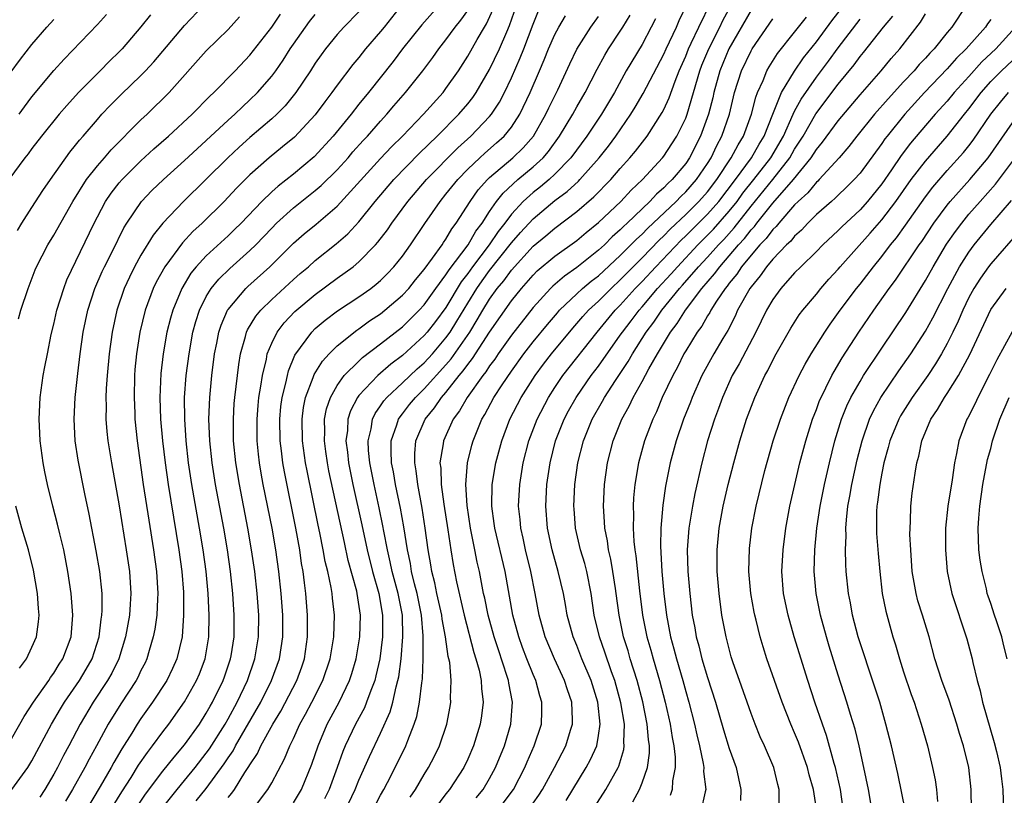
# Model space of a CAD drawing. Units: inches. Extents: x 2601000 to 2604000, y 1479000 to 1482000.
# Drawn here: x 2601192 to 2601282, y 1479750 to 1479822 of the extents above; entities that cross this region are included whole.
import ezdxf

# ---------------------------------------------------------------- set-up
doc = ezdxf.new("R2010")
doc.units = ezdxf.units.IN
doc.header["$MEASUREMENT"] = 0
doc.layers.add('LD26011479_2ft', color=244, linetype='Continuous')

msp = doc.modelspace()

# ---------------------------------------------------------------- linework, layer by layer
at = {"layer": 'LD26011479_2ft'}
for points, elevation in [([(2601228.692, 1479825.308), (2601225.319, 1479821), (2601225, 1479820.602), (2601223.626, 1479819), (2601223, 1479818.219), (2601222.434, 1479817.566), (2601221, 1479815.667), (2601220.527, 1479815), (2601219.867, 1479814.133), (2601219, 1479812.947), (2601217.092, 1479810.908), (2601216.006, 1479809.994), (2601214.757, 1479809), (2601213, 1479807.447), (2601211.779, 1479806.221), (2601211, 1479805.376), (2601210.633, 1479805), (2601208.618, 1479803), (2601207.772, 1479802.228), (2601206.802, 1479801.198), (2601205.183, 1479799), (2601204.413, 1479797.587), (2601204.132, 1479797), (2601203.398, 1479795), (2601202.909, 1479793), (2601202.587, 1479791), (2601202.455, 1479789.545), (2601202.413, 1479789), (2601202.369, 1479787), (2601202.439, 1479785.561), (2601202.453, 1479785), (2601202.656, 1479783), (2601203.213, 1479779), (2601203.721, 1479775.721), (2601204.162, 1479773), (2601204.431, 1479771), (2601204.55, 1479769), (2601204.514, 1479768.514), (2601204.446, 1479767), (2601204.271, 1479765.729), (2601204.134, 1479765), (2601203.756, 1479763.755), (2601203.548, 1479763), (2601203.374, 1479762.626), (2601203, 1479761.908), (2601202.712, 1479761.288), (2601202.555, 1479761), (2601201.142, 1479758.858), (2601200.006, 1479757), (2601198.928, 1479755), (2601198.237, 1479753.763), (2601197.844, 1479753), (2601196.724, 1479751), (2601196.07, 1479749.93)], 10142), ([(2601191.667, 1479802.333), (2601192.069, 1479803), (2601193, 1479804.451), (2601194.003, 1479805.997), (2601194.694, 1479807), (2601196.479, 1479809.521), (2601197, 1479810.15), (2601197.367, 1479810.633), (2601197.7, 1479811), (2601199, 1479812.532), (2601199.422, 1479813), (2601200.189, 1479813.811), (2601201.191, 1479814.809), (2601203, 1479816.564), (2601203.418, 1479817), (2601204.178, 1479817.822), (2601207, 1479821.147), (2601208.748, 1479823)], 10152), ([(2601231, 1479823.718), (2601228.792, 1479821.208), (2601227.015, 1479819), (2601226.145, 1479817.855), (2601223.879, 1479815), (2601223, 1479813.917), (2601222.285, 1479813), (2601220.647, 1479811), (2601218.899, 1479809.101), (2601217, 1479807.503), (2601215.59, 1479806.41), (2601215, 1479805.887), (2601214.085, 1479805), (2601212.189, 1479803), (2601211.594, 1479802.407), (2601211, 1479801.842), (2601209, 1479800.012), (2601208.074, 1479799), (2601207.594, 1479798.406), (2601206.752, 1479797), (2601205.925, 1479795), (2601205.717, 1479794.282), (2601205.388, 1479793), (2601205.032, 1479791), (2601204.821, 1479789.179), (2601204.732, 1479787), (2601204.809, 1479785), (2601204.988, 1479783), (2601205.21, 1479781), (2601205.488, 1479779), (2601206.47, 1479773), (2601206.741, 1479771), (2601206.893, 1479769.107), (2601206.918, 1479767), (2601206.77, 1479765), (2601206.299, 1479763), (2601205.898, 1479762.102), (2601205.364, 1479761), (2601204.051, 1479759), (2601203, 1479757.518), (2601202.661, 1479757), (2601202.15, 1479756.15), (2601201.259, 1479754.74), (2601200.517, 1479753.483), (2601200.263, 1479753), (2601199.254, 1479751.254), (2601197.908, 1479749)], 10140), ([(2601204.842, 1479749.158), (2601206.314, 1479751), (2601207, 1479751.812), (2601207.967, 1479753), (2601209, 1479754.325), (2601209.282, 1479754.718), (2601210.72, 1479757), (2601211, 1479757.484), (2601211.829, 1479759), (2601212.774, 1479761), (2601213.466, 1479763), (2601213.793, 1479765), (2601213.812, 1479767), (2601213.668, 1479769), (2601213.445, 1479771), (2601213.16, 1479773), (2601212.822, 1479775), (2601212.045, 1479779), (2601211.708, 1479781), (2601211.509, 1479783), (2601211.482, 1479785), (2601211.572, 1479786.428), (2601211.622, 1479787), (2601211.979, 1479790.021), (2601212.139, 1479791), (2601212.6, 1479792.6), (2601212.691, 1479793), (2601212.785, 1479793.216), (2601213.542, 1479794.458), (2601213.99, 1479795), (2601215, 1479795.996), (2601217, 1479797.837), (2601217.621, 1479798.379), (2601218.365, 1479799), (2601219, 1479799.563), (2601220.91, 1479801.09), (2601221.978, 1479802.022), (2601223, 1479803.118), (2601224.508, 1479805), (2601226.212, 1479807), (2601228.58, 1479809.42), (2601230.189, 1479811), (2601232.172, 1479813), (2601233, 1479813.962), (2601233.465, 1479814.535), (2601233.781, 1479815), (2601235, 1479817.106), (2601235.909, 1479819), (2601236.571, 1479820.571), (2601236.839, 1479821.162), (2601237.476, 1479823)], 10134), ([(2601221.701, 1479749), (2601222.653, 1479751), (2601223, 1479751.86), (2601223.98, 1479754.02), (2601225, 1479756.164), (2601225.874, 1479758.126), (2601226.118, 1479759), (2601226.421, 1479760.421), (2601226.594, 1479761), (2601226.667, 1479761.333), (2601226.875, 1479763), (2601227.046, 1479765), (2601226.995, 1479767), (2601226.603, 1479769), (2601226.07, 1479771), (2601225.891, 1479771.891), (2601225.626, 1479773), (2601225.298, 1479774.702), (2601225.213, 1479775.213), (2601224.871, 1479776.87), (2601224.394, 1479779), (2601223.997, 1479781), (2601223.889, 1479782.111), (2601223.847, 1479783), (2601224.123, 1479784.123), (2601224.258, 1479785), (2601224.497, 1479785.504), (2601225, 1479786.208), (2601225.308, 1479786.692), (2601225.568, 1479787), (2601227, 1479788.336), (2601228.364, 1479789.636), (2601229, 1479790.18), (2601229.747, 1479791), (2601231, 1479792.467), (2601231.378, 1479793), (2601232.006, 1479793.994), (2601233, 1479795.658), (2601233.825, 1479797), (2601234.307, 1479797.693), (2601235, 1479798.636), (2601237, 1479801.187), (2601237.847, 1479802.153), (2601239, 1479803.403), (2601241, 1479805.068), (2601242.108, 1479805.892), (2601243.15, 1479806.85), (2601243.296, 1479807), (2601245.073, 1479809), (2601245.917, 1479810.083), (2601246.603, 1479811), (2601247.974, 1479813), (2601248.36, 1479813.641), (2601249.094, 1479814.906), (2601251, 1479818.528), (2601251.206, 1479819), (2601252.147, 1479821), (2601252.403, 1479821.597), (2601253.139, 1479823.139)], 10122), ([(2601224.22, 1479749), (2601225, 1479750.485), (2601225.295, 1479751), (2601225.63, 1479751.63), (2601226.346, 1479753), (2601227.314, 1479755), (2601227.486, 1479755.486), (2601228.088, 1479757), (2601228.314, 1479757.686), (2601228.582, 1479759), (2601228.784, 1479760.784), (2601228.85, 1479761.15), (2601228.911, 1479763), (2601228.909, 1479765.091), (2601228.752, 1479767), (2601228.346, 1479769), (2601228.111, 1479769.889), (2601227.845, 1479771), (2601227.729, 1479771.73), (2601227.456, 1479773), (2601227.127, 1479775.127), (2601226.826, 1479776.826), (2601226.369, 1479779), (2601226.171, 1479780.171), (2601226.002, 1479781), (2601225.954, 1479782.046), (2601225.968, 1479783), (2601226.493, 1479784.493), (2601226.638, 1479785), (2601226.779, 1479785.221), (2601227, 1479785.484), (2601227.656, 1479786.344), (2601228.19, 1479787), (2601229, 1479787.78), (2601231, 1479789.991), (2601231.466, 1479790.534), (2601233.175, 1479793), (2601233.872, 1479794.127), (2601234.372, 1479795), (2601235, 1479796.021), (2601235.706, 1479797), (2601236.296, 1479797.704), (2601237, 1479798.683), (2601239, 1479800.886), (2601240.168, 1479801.832), (2601241, 1479802.544), (2601243, 1479804.062), (2601244.58, 1479805.42), (2601246.128, 1479807), (2601247, 1479808.014), (2601247.881, 1479809), (2601248.385, 1479809.615), (2601249.456, 1479811), (2601250.848, 1479813.152), (2601251, 1479813.45), (2601251.487, 1479814.513), (2601252.024, 1479816.024), (2601252.41, 1479817), (2601253, 1479818.337), (2601253.262, 1479819), (2601253.516, 1479819.516), (2601254.2, 1479821), (2601255.332, 1479823.332)], 10120), ([(2601227.719, 1479750.281), (2601228.208, 1479751), (2601229, 1479752.371), (2601229.397, 1479753), (2601229.939, 1479754.061), (2601230.394, 1479755), (2601231.066, 1479757), (2601231.377, 1479758.623), (2601231.438, 1479759), (2601231.421, 1479759.421), (2601231.483, 1479761), (2601231.338, 1479762.662), (2601231.273, 1479763), (2601231.212, 1479763.212), (2601230.958, 1479765), (2601230.639, 1479766.639), (2601230.608, 1479767), (2601230.166, 1479769), (2601229.973, 1479769.973), (2601229.703, 1479771), (2601229.615, 1479771.614), (2601229.365, 1479773), (2601229.103, 1479775), (2601228.815, 1479776.815), (2601228.41, 1479779), (2601228.267, 1479780.267), (2601228.13, 1479781), (2601228.143, 1479781.857), (2601228.243, 1479783), (2601229.088, 1479785), (2601229.951, 1479786.049), (2601230.589, 1479787), (2601231, 1479787.46), (2601232.214, 1479789), (2601232.577, 1479789.423), (2601233, 1479790.024), (2601233.441, 1479790.559), (2601235, 1479792.997), (2601237, 1479795.854), (2601237.931, 1479797), (2601239, 1479798.23), (2601239.383, 1479798.617), (2601241, 1479799.973), (2601243, 1479801.391), (2601243.866, 1479802.134), (2601245, 1479803.057), (2601247.049, 1479805), (2601247.984, 1479806.016), (2601249.021, 1479807), (2601250.875, 1479809), (2601251, 1479809.161), (2601251.729, 1479810.271), (2601252.18, 1479811), (2601253, 1479812.637), (2601253.143, 1479813), (2601254.297, 1479817), (2601254.493, 1479817.508), (2601255.118, 1479819), (2601256.128, 1479821), (2601256.405, 1479821.595), (2601257.367, 1479823.368)], 10118), ([(2601238.479, 1479749), (2601239.531, 1479750.469), (2601239.858, 1479751), (2601240.949, 1479753), (2601241.999, 1479755), (2601242.439, 1479756.44), (2601242.626, 1479757), (2601242.626, 1479757.374), (2601242.535, 1479759), (2601242.141, 1479760.141), (2601241.877, 1479761), (2601240.955, 1479763), (2601240.114, 1479765), (2601239.563, 1479767), (2601239.187, 1479769), (2601238.772, 1479771), (2601238.288, 1479773), (2601238.078, 1479774.078), (2601237.86, 1479775), (2601237.798, 1479775.798), (2601237.664, 1479777), (2601237.767, 1479779), (2601238.09, 1479781), (2601238.599, 1479783), (2601239.368, 1479785), (2601240.411, 1479787), (2601241, 1479787.918), (2601241.727, 1479789), (2601244.865, 1479793), (2601246.526, 1479795), (2601247, 1479795.479), (2601248.365, 1479797), (2601249, 1479797.649), (2601250.258, 1479799), (2601252.578, 1479801.422), (2601253, 1479801.822), (2601253.58, 1479802.419), (2601255, 1479803.829), (2601256.035, 1479805), (2601257.575, 1479807), (2601259.038, 1479809), (2601259.747, 1479810.253), (2601260.202, 1479811), (2601260.988, 1479813.012), (2601261.793, 1479815), (2601263, 1479816.963), (2601263.825, 1479818.175), (2601265, 1479819.634), (2601266.428, 1479821.572), (2601267.527, 1479823)], 10110), ([(2601278.74, 1479823), (2601277.43, 1479821), (2601277, 1479820.493), (2601275.8, 1479819), (2601275.399, 1479818.601), (2601275, 1479818.137), (2601274.441, 1479817.559), (2601273.977, 1479817), (2601273, 1479815.968), (2601271.577, 1479814.422), (2601270.344, 1479813), (2601268.718, 1479811), (2601267.976, 1479810.024), (2601267.081, 1479809), (2601265.26, 1479807), (2601265.132, 1479806.868), (2601265, 1479806.759), (2601264.214, 1479805.787), (2601263.332, 1479805), (2601263, 1479804.667), (2601261.539, 1479803), (2601261.302, 1479802.698), (2601261, 1479802.421), (2601260.397, 1479801.603), (2601259.818, 1479801), (2601259, 1479800.048), (2601258.138, 1479799), (2601257.691, 1479798.309), (2601257, 1479797.489), (2601256.796, 1479797.204), (2601256.615, 1479797), (2601255.828, 1479795.828), (2601255.31, 1479795), (2601255.209, 1479794.791), (2601255, 1479794.476), (2601254.469, 1479793.532), (2601254.067, 1479793), (2601253, 1479791.273), (2601252.84, 1479791), (2601252.237, 1479789.763), (2601251.808, 1479789), (2601250.854, 1479787), (2601250.313, 1479785.687), (2601249.976, 1479785), (2601249.225, 1479783), (2601248.673, 1479781), (2601248.338, 1479779), (2601248.223, 1479777.777), (2601248.181, 1479777), (2601248.211, 1479776.211), (2601248.181, 1479775), (2601248.248, 1479773.752), (2601248.338, 1479773), (2601248.434, 1479772.434), (2601248.771, 1479769.229), (2601249.047, 1479767), (2601249.447, 1479765), (2601249.796, 1479763.797), (2601250.005, 1479763), (2601250.589, 1479761), (2601251.111, 1479759), (2601251.565, 1479757), (2601251.756, 1479755.756), (2601251.909, 1479755), (2601252.03, 1479753.97), (2601252.036, 1479753), (2601251.788, 1479751.788), (2601251.747, 1479751), (2601251.569, 1479750.431)], 10102), ([(2601203.876, 1479822.123), (2601203, 1479821.032), (2601201.267, 1479819), (2601201, 1479818.722), (2601200.125, 1479817.875), (2601199.267, 1479817), (2601197.259, 1479815), (2601196.185, 1479813.815), (2601195.49, 1479813), (2601193.871, 1479811), (2601193, 1479809.858), (2601192.645, 1479809.355), (2601192.341, 1479809), (2601190.862, 1479807)], 10154), ([(2601191, 1479755.423), (2601191.879, 1479757), (2601192.293, 1479757.707), (2601193.127, 1479759), (2601194.531, 1479761), (2601194.71, 1479761.29), (2601195, 1479761.672), (2601195.504, 1479762.496), (2601195.838, 1479763), (2601196.581, 1479765), (2601196.753, 1479767), (2601196.601, 1479769), (2601196.301, 1479771), (2601195.909, 1479773), (2601195.544, 1479774.456), (2601195.344, 1479775.344), (2601194.902, 1479777), (2601194.421, 1479779), (2601194.178, 1479780.177), (2601194.027, 1479781), (2601193.753, 1479783), (2601193.727, 1479783.727), (2601193.65, 1479785), (2601193.741, 1479787), (2601194.021, 1479789), (2601194.189, 1479789.811), (2601194.409, 1479791), (2601194.769, 1479792.769), (2601195, 1479793.725), (2601195.282, 1479795), (2601195.909, 1479797), (2601196.211, 1479797.789), (2601198.708, 1479803), (2601199, 1479803.577), (2601199.751, 1479805), (2601200.255, 1479805.745), (2601201, 1479806.694), (2601201.265, 1479807), (2601203, 1479808.712), (2601204.187, 1479809.814), (2601205.52, 1479811), (2601207.699, 1479813), (2601209.336, 1479814.664), (2601209.704, 1479815), (2601211.66, 1479817), (2601213, 1479818.423), (2601215, 1479820.994), (2601215.825, 1479822.175)], 10148), ([(2601191.154, 1479751), (2601192.623, 1479753), (2601193, 1479753.627), (2601194.793, 1479757), (2601195.604, 1479758.395), (2601195.972, 1479759), (2601197.349, 1479761), (2601197.966, 1479762.034), (2601198.51, 1479763), (2601199.165, 1479765), (2601199.358, 1479766.641), (2601199.42, 1479767), (2601199.444, 1479767.444), (2601199.43, 1479769), (2601199.219, 1479771), (2601198.894, 1479772.894), (2601198.261, 1479776.261), (2601197.846, 1479778.154), (2601197.225, 1479781.224), (2601196.973, 1479783), (2601196.868, 1479785), (2601196.967, 1479787), (2601197.2, 1479789.2), (2601197.425, 1479791), (2601197.712, 1479793), (2601198.129, 1479795), (2601198.777, 1479797), (2601199.453, 1479798.547), (2601199.666, 1479799), (2601200.357, 1479800.357), (2601201.442, 1479802.558), (2601201.72, 1479803), (2601203.062, 1479805), (2601204.01, 1479805.99), (2601205.06, 1479807), (2601207, 1479808.741), (2601208.17, 1479809.83), (2601209, 1479810.574), (2601211, 1479812.449), (2601211.612, 1479813), (2601212.312, 1479813.688), (2601213, 1479814.314), (2601213.699, 1479815), (2601215, 1479816.503), (2601215.367, 1479817), (2601216.04, 1479817.96), (2601216.698, 1479819), (2601217, 1479819.44), (2601218.092, 1479821), (2601218.485, 1479821.515), (2601219, 1479822.152)], 10146), ([(2601191.776, 1479794.224), (2601191.986, 1479795), (2601192.65, 1479797), (2601193.29, 1479798.71), (2601193.419, 1479799), (2601194.443, 1479801), (2601195, 1479801.903), (2601196.738, 1479805), (2601197.989, 1479807), (2601199, 1479808.274), (2601199.647, 1479809), (2601200.268, 1479809.732), (2601203, 1479812.478), (2601203.561, 1479813), (2601205.606, 1479815), (2601209, 1479818.81), (2601211, 1479820.796), (2601212.052, 1479821.948)], 10150), ([(2601191.836, 1479813), (2601192.314, 1479813.686), (2601193, 1479814.596), (2601195, 1479817.005), (2601195.939, 1479818.061), (2601199, 1479821.25), (2601199.842, 1479822.158)], 10156), ([(2601223, 1479822.414), (2601221.618, 1479821), (2601221, 1479820.311), (2601219.942, 1479819), (2601219.539, 1479818.461), (2601219, 1479817.686), (2601218.56, 1479817), (2601217.219, 1479815), (2601216.229, 1479813.77), (2601215.471, 1479813), (2601215, 1479812.571), (2601213, 1479810.855), (2601212.023, 1479809.977), (2601210.983, 1479809), (2601206.898, 1479805), (2601205, 1479803), (2601204.111, 1479801.889), (2601203, 1479800.048), (2601202.414, 1479799), (2601201.947, 1479798.053), (2601201.464, 1479797), (2601200.787, 1479795), (2601200.351, 1479793), (2601200.074, 1479791), (2601199.898, 1479789), (2601199.816, 1479787.816), (2601199.79, 1479787), (2601199.81, 1479786.19), (2601199.791, 1479785), (2601199.877, 1479783.877), (2601199.968, 1479783), (2601200.283, 1479781), (2601201, 1479777.046), (2601201.649, 1479773), (2601201.944, 1479771), (2601202.07, 1479769), (2601202.018, 1479768.017), (2601201.94, 1479767), (2601201.595, 1479765), (2601200.974, 1479763), (2601200.317, 1479761.683), (2601199.927, 1479761), (2601198.605, 1479759), (2601197.427, 1479757), (2601196.383, 1479755), (2601195.896, 1479754.103), (2601195.334, 1479753), (2601195, 1479752.397), (2601194.175, 1479751), (2601193.714, 1479750.286)], 10144), ([(2601198.935, 1479747), (2601201.237, 1479750.763), (2601202.096, 1479752.096), (2601202.786, 1479753.214), (2601203.6, 1479754.4), (2601204.076, 1479755), (2601205, 1479756.282), (2601205.551, 1479757), (2601207, 1479759.044), (2601208.11, 1479761), (2601208.374, 1479761.626), (2601208.904, 1479763), (2601209.236, 1479765), (2601209.275, 1479767), (2601209.177, 1479769), (2601208.984, 1479771), (2601208.708, 1479773), (2601208.382, 1479775), (2601207.677, 1479779), (2601207.375, 1479781), (2601207.152, 1479783), (2601207.018, 1479785), (2601207.013, 1479787), (2601207.166, 1479789), (2601207.417, 1479791), (2601207.772, 1479793), (2601208.038, 1479793.962), (2601208.373, 1479795), (2601209, 1479796.255), (2601209.454, 1479797), (2601210.141, 1479797.859), (2601211.155, 1479798.845), (2601213, 1479800.476), (2601213.537, 1479801), (2601215, 1479802.549), (2601215.455, 1479803), (2601217, 1479804.397), (2601219, 1479805.982), (2601219.547, 1479806.453), (2601221, 1479807.895), (2601222.006, 1479809), (2601222.463, 1479809.537), (2601223.41, 1479810.59), (2601223.805, 1479811), (2601225, 1479812.372), (2601225.575, 1479813), (2601226.222, 1479813.778), (2601227.284, 1479815), (2601228.874, 1479817), (2601229.783, 1479818.218), (2601230.329, 1479819), (2601231, 1479819.837), (2601231.842, 1479821), (2601232.355, 1479821.644), (2601233, 1479822.519)], 10138), ([(2601202.629, 1479749.371), (2601203.425, 1479750.575), (2601205, 1479752.68), (2601206.035, 1479753.965), (2601207, 1479755.083), (2601208.361, 1479757), (2601209, 1479757.995), (2601209.355, 1479758.645), (2601209.567, 1479759), (2601210.547, 1479761), (2601210.666, 1479761.334), (2601211.228, 1479763), (2601211.273, 1479763.273), (2601211.542, 1479765), (2601211.567, 1479767), (2601211.436, 1479769), (2601211.219, 1479771), (2601210.933, 1479773), (2601210.603, 1479775), (2601209.858, 1479779), (2601209.533, 1479781), (2601209.319, 1479783), (2601209.24, 1479785), (2601209.321, 1479787), (2601209.521, 1479789), (2601209.766, 1479791), (2601209.963, 1479791.963), (2601210.152, 1479793), (2601210.358, 1479793.642), (2601210.951, 1479795), (2601211, 1479795.075), (2601212.63, 1479797), (2601212.819, 1479797.181), (2601214.838, 1479799), (2601217, 1479801.146), (2601217.993, 1479802.007), (2601219.088, 1479802.912), (2601221, 1479804.563), (2601225, 1479808.934), (2601226.003, 1479809.997), (2601227.02, 1479811), (2601228.936, 1479813), (2601230.726, 1479815), (2601231, 1479815.356), (2601232.147, 1479817), (2601233, 1479818.326), (2601233.851, 1479819.851), (2601234.526, 1479821), (2601234.711, 1479821.289), (2601235.338, 1479822.662)], 10136), ([(2601208.056, 1479749.944), (2601209, 1479751.079), (2601210.652, 1479753.348), (2601211, 1479753.901), (2601211.452, 1479754.548), (2601211.684, 1479755), (2601213.992, 1479759), (2601214.987, 1479761), (2601215.713, 1479763), (2601216.02, 1479765), (2601216.023, 1479767), (2601215.875, 1479769), (2601215.657, 1479771), (2601215.377, 1479773), (2601215.033, 1479775), (2601214.233, 1479779), (2601214.043, 1479780.044), (2601213.881, 1479781), (2601213.788, 1479781.788), (2601213.67, 1479783), (2601213.654, 1479785), (2601213.755, 1479786.245), (2601213.834, 1479787), (2601214.018, 1479788.018), (2601214.147, 1479789), (2601214.512, 1479790.512), (2601214.595, 1479791), (2601215, 1479791.988), (2601215.5, 1479793), (2601216.155, 1479793.845), (2601217.129, 1479794.871), (2601219, 1479796.455), (2601221, 1479797.934), (2601222.473, 1479799), (2601223, 1479799.439), (2601224.53, 1479801), (2601224.757, 1479801.243), (2601225.618, 1479802.382), (2601226.031, 1479803), (2601227.485, 1479805), (2601229.221, 1479807), (2601232.078, 1479809.922), (2601233.268, 1479811), (2601235, 1479812.785), (2601235.181, 1479813), (2601235.905, 1479814.095), (2601236.368, 1479815), (2601237, 1479816.339), (2601237.818, 1479818.183), (2601238.143, 1479819), (2601239, 1479821.269), (2601239.5, 1479822.499)], 10132), ([(2601211, 1479750.259), (2601211.356, 1479750.644), (2601211.599, 1479751), (2601212.546, 1479752.546), (2601212.911, 1479753.089), (2601213, 1479753.263), (2601213.696, 1479754.304), (2601214.01, 1479755), (2601215.109, 1479757), (2601215.829, 1479758.171), (2601217.305, 1479761), (2601217.753, 1479762.247), (2601217.999, 1479763), (2601218.29, 1479765), (2601218.302, 1479767), (2601218.141, 1479769), (2601218.028, 1479769.972), (2601217.881, 1479771), (2601217.747, 1479771.747), (2601217.571, 1479773), (2601217.211, 1479775), (2601216.174, 1479780.174), (2601216.028, 1479781), (2601215.9, 1479782.1), (2601215.774, 1479783), (2601215.737, 1479785), (2601215.852, 1479786.148), (2601215.966, 1479787), (2601216.305, 1479788.305), (2601216.439, 1479789), (2601216.549, 1479789.451), (2601217.133, 1479790.867), (2601218.673, 1479793), (2601219, 1479793.319), (2601219.91, 1479794.09), (2601221.05, 1479794.95), (2601223, 1479796.229), (2601224.095, 1479797), (2601224.606, 1479797.394), (2601225, 1479797.742), (2601225.63, 1479798.37), (2601226.222, 1479799), (2601227, 1479799.979), (2601227.743, 1479801), (2601229.046, 1479802.954), (2601230.453, 1479805), (2601231, 1479805.646), (2601232.075, 1479807), (2601233, 1479807.955), (2601234.094, 1479809), (2601234.562, 1479809.438), (2601235.636, 1479810.364), (2601236.336, 1479811), (2601237, 1479811.808), (2601237.786, 1479813), (2601238.722, 1479815), (2601239.568, 1479817), (2601240.007, 1479817.994), (2601240.416, 1479819), (2601241, 1479820.335), (2601241.354, 1479821), (2601241.959, 1479822.041)], 10130), ([(2601213.143, 1479749), (2601214.658, 1479751), (2601215, 1479751.604), (2601216.19, 1479753.81), (2601216.664, 1479755), (2601217, 1479755.678), (2601217.596, 1479757), (2601218.102, 1479757.898), (2601218.683, 1479759), (2601219.699, 1479761), (2601220.367, 1479763), (2601220.698, 1479765), (2601220.762, 1479767), (2601220.576, 1479768.576), (2601220.54, 1479769), (2601220.455, 1479769.545), (2601220.146, 1479771), (2601219.922, 1479771.922), (2601219.739, 1479773), (2601219.435, 1479774.565), (2601219.277, 1479775.277), (2601218.253, 1479780.253), (2601218.116, 1479781), (2601217.829, 1479783), (2601217.788, 1479785), (2601217.927, 1479786.073), (2601218.117, 1479787), (2601218.817, 1479788.817), (2601218.909, 1479789.091), (2601219.664, 1479790.336), (2601220.282, 1479791), (2601221, 1479791.724), (2601222.822, 1479793.178), (2601223, 1479793.293), (2601223.985, 1479794.015), (2601225, 1479794.686), (2601225.396, 1479795), (2601227, 1479796.376), (2601227.575, 1479797), (2601228.202, 1479797.798), (2601229, 1479798.73), (2601229.769, 1479799.769), (2601230.645, 1479801), (2601230.78, 1479801.22), (2601231, 1479801.526), (2601231.53, 1479802.471), (2601231.938, 1479803), (2601233.205, 1479805), (2601233.956, 1479806.044), (2601234.807, 1479807), (2601235, 1479807.186), (2601237.139, 1479809), (2601238.092, 1479809.908), (2601239.024, 1479810.977), (2601240.167, 1479813), (2601240.425, 1479813.575), (2601241.252, 1479815.252), (2601242.369, 1479817.631), (2601243.024, 1479818.976), (2601244.298, 1479821), (2601245, 1479821.962)], 10128), ([(2601217, 1479749.767), (2601217.727, 1479751), (2601218.695, 1479753.305), (2601219.255, 1479755), (2601220.106, 1479757), (2601221.187, 1479759), (2601222.143, 1479761), (2601222.354, 1479761.646), (2601222.762, 1479763), (2601223.099, 1479765), (2601223.147, 1479767), (2601222.843, 1479769), (2601222.801, 1479769.199), (2601222.033, 1479772.033), (2601221.67, 1479773.67), (2601220.256, 1479780.256), (2601220.115, 1479781), (2601219.966, 1479782.034), (2601219.835, 1479783), (2601219.87, 1479783.87), (2601219.855, 1479785), (2601220.042, 1479785.958), (2601220.392, 1479787), (2601221, 1479788.087), (2601221.657, 1479789), (2601223, 1479790.334), (2601223.342, 1479790.658), (2601225, 1479791.915), (2601227, 1479793.487), (2601228.552, 1479795), (2601229, 1479795.487), (2601230.072, 1479797), (2601231, 1479798.255), (2601231.282, 1479798.718), (2601233.022, 1479801), (2601233.741, 1479802.259), (2601234.313, 1479803), (2601235, 1479804.066), (2601235.649, 1479805), (2601236.239, 1479805.761), (2601237.608, 1479807), (2601239, 1479808.163), (2601239.91, 1479809), (2601240.414, 1479809.586), (2601241.429, 1479811), (2601242.629, 1479813), (2601243, 1479813.679), (2601243.775, 1479815), (2601244.869, 1479817.131), (2601245.574, 1479818.426), (2601245.927, 1479819), (2601247, 1479820.618), (2601247.237, 1479821), (2601247.905, 1479822.095)], 10126), ([(2601259, 1479822.56), (2601256.972, 1479819), (2601256.13, 1479817), (2601255.586, 1479815), (2601255.482, 1479814.519), (2601255.096, 1479813), (2601254.352, 1479811), (2601253.344, 1479809), (2601253, 1479808.489), (2601251.767, 1479807), (2601251.364, 1479806.636), (2601251, 1479806.245), (2601250.328, 1479805.672), (2601249.716, 1479805), (2601247.642, 1479803), (2601247.304, 1479802.696), (2601247, 1479802.375), (2601246.263, 1479801.737), (2601245.534, 1479801), (2601245, 1479800.506), (2601243, 1479798.911), (2601241.868, 1479798.132), (2601240.796, 1479797.204), (2601240.595, 1479797), (2601239, 1479795.243), (2601237, 1479792.722), (2601235.798, 1479791), (2601235.481, 1479790.519), (2601235, 1479789.888), (2601234.657, 1479789.343), (2601234.374, 1479789), (2601232.931, 1479787), (2601232.238, 1479785.762), (2601231.661, 1479785), (2601230.761, 1479783), (2601230.736, 1479782.736), (2601230.448, 1479781), (2601230.512, 1479780.512), (2601230.551, 1479779), (2601230.794, 1479777.206), (2601231.176, 1479774.824), (2601231.433, 1479773), (2601231.648, 1479771.648), (2601231.952, 1479770.048), (2601232.662, 1479767), (2601233.562, 1479763.562), (2601233.751, 1479763), (2601234.036, 1479761.964), (2601234.228, 1479761), (2601234.254, 1479760.254), (2601234.409, 1479759), (2601234.256, 1479757.744), (2601234.143, 1479757), (2601233.534, 1479755), (2601233, 1479753.776), (2601232.629, 1479753), (2601231.329, 1479751), (2601231, 1479750.583), (2601229, 1479747.897)], 10116), ([(2601244.642, 1479749.358), (2601245.677, 1479751), (2601246.791, 1479753), (2601246.857, 1479753.143), (2601247.323, 1479754.677), (2601247.365, 1479755), (2601247.335, 1479755.335), (2601247.372, 1479757), (2601247.049, 1479758.951), (2601246.486, 1479761), (2601246.19, 1479761.81), (2601245.588, 1479763.588), (2601245.079, 1479765), (2601244.612, 1479767), (2601244.326, 1479769), (2601243.917, 1479771), (2601243.734, 1479771.734), (2601243.354, 1479773), (2601242.894, 1479775), (2601242.751, 1479776.751), (2601242.733, 1479777), (2601242.826, 1479779), (2601243.106, 1479781), (2601243.614, 1479783), (2601244.416, 1479785), (2601245.353, 1479786.647), (2601245.537, 1479787), (2601246.553, 1479788.553), (2601247.715, 1479790.285), (2601248.113, 1479791), (2601249.386, 1479793), (2601250.082, 1479793.918), (2601250.817, 1479795), (2601252.438, 1479797), (2601252.708, 1479797.292), (2601254.182, 1479799), (2601255, 1479799.875), (2601256.002, 1479801), (2601256.489, 1479801.511), (2601257.436, 1479802.564), (2601259, 1479804.552), (2601260.996, 1479807), (2601262.556, 1479809), (2601263, 1479809.783), (2601263.487, 1479810.514), (2601263.784, 1479811), (2601264.957, 1479813.042), (2601267, 1479815.774), (2601268.453, 1479817.547), (2601269, 1479818.311), (2601269.317, 1479818.683), (2601271.146, 1479821), (2601272.008, 1479821.993)], 10106), ([(2601248.141, 1479749.859), (2601248.751, 1479751), (2601249, 1479751.596), (2601249.49, 1479753), (2601249.678, 1479754.322), (2601249.674, 1479755), (2601249.582, 1479755.582), (2601249.47, 1479757), (2601249.052, 1479759.052), (2601248.541, 1479761), (2601247.917, 1479763), (2601247.715, 1479763.714), (2601247.304, 1479765), (2601246.882, 1479767), (2601246.622, 1479769), (2601246.543, 1479769.458), (2601246.317, 1479771), (2601246.131, 1479772.131), (2601245.917, 1479773), (2601245.815, 1479773.815), (2601245.58, 1479775), (2601245.559, 1479775.559), (2601245.445, 1479777), (2601245.536, 1479779), (2601245.826, 1479781), (2601246.346, 1479783), (2601247.142, 1479785), (2601247.81, 1479786.19), (2601248.182, 1479787), (2601249, 1479788.447), (2601249.628, 1479789.628), (2601250.406, 1479791), (2601251.618, 1479793), (2601252.213, 1479793.787), (2601252.971, 1479795), (2601254.49, 1479797), (2601255.658, 1479798.342), (2601256.13, 1479799), (2601257, 1479799.983), (2601257.853, 1479801), (2601258.402, 1479801.598), (2601259, 1479802.378), (2601259.305, 1479802.695), (2601259.529, 1479803), (2601261, 1479804.831), (2601262.888, 1479807), (2601264.523, 1479809), (2601265, 1479809.755), (2601265.567, 1479810.433), (2601267, 1479812.382), (2601269, 1479814.776), (2601270.942, 1479817), (2601271.871, 1479818.129), (2601272.653, 1479819), (2601274.556, 1479821.443), (2601275, 1479822.217)], 10104), ([(2601191, 1479816.763), (2601191.954, 1479818.046), (2601193, 1479819.408), (2601194.369, 1479821), (2601195, 1479821.687)], 10158), ([(2601250.231, 1479821.769), (2601249.845, 1479821), (2601249, 1479819.418), (2601247.548, 1479817), (2601246.451, 1479815), (2601245.286, 1479813), (2601243.938, 1479811), (2601242.469, 1479809), (2601241, 1479807.495), (2601240.457, 1479807), (2601239.664, 1479806.336), (2601239, 1479805.817), (2601238.098, 1479805), (2601237, 1479803.818), (2601236.396, 1479803), (2601235.781, 1479802.219), (2601234.974, 1479801), (2601233.447, 1479799), (2601233, 1479798.373), (2601232.4, 1479797.601), (2601231, 1479795.256), (2601230.033, 1479793.967), (2601229.279, 1479793), (2601229, 1479792.673), (2601227, 1479790.834), (2601225.949, 1479790.051), (2601224.737, 1479789), (2601223, 1479787.168), (2601222.872, 1479787), (2601222.234, 1479785.766), (2601221.993, 1479785), (2601221.946, 1479783.946), (2601221.821, 1479783), (2601221.962, 1479781.962), (2601222.053, 1479781), (2601222.459, 1479779), (2601223.29, 1479775.291), (2601223.776, 1479773), (2601224.267, 1479771), (2601224.821, 1479769), (2601225.18, 1479767), (2601225.179, 1479765), (2601224.922, 1479763), (2601224.575, 1479761.425), (2601224.455, 1479761), (2601224.089, 1479760.089), (2601223.71, 1479759), (2601223.506, 1479758.494), (2601222.703, 1479757), (2601221.752, 1479755), (2601221.529, 1479754.471), (2601221.015, 1479753), (2601220.272, 1479751), (2601219.858, 1479750.142)], 10124), ([(2601233.779, 1479750.221), (2601234.401, 1479751), (2601235, 1479751.998), (2601235.555, 1479753), (2601236.363, 1479755), (2601236.937, 1479757), (2601237.091, 1479759), (2601236.753, 1479760.753), (2601236.727, 1479761), (2601236.62, 1479761.38), (2601235.804, 1479763.804), (2601235.427, 1479765), (2601234.879, 1479767), (2601234.561, 1479768.562), (2601234.451, 1479769), (2601234.064, 1479771), (2601233.863, 1479771.863), (2601233.652, 1479773), (2601233.251, 1479775), (2601232.931, 1479777.069), (2601232.817, 1479779), (2601232.975, 1479781), (2601233.377, 1479782.623), (2601233.484, 1479783), (2601234.297, 1479785), (2601234.568, 1479785.432), (2601235.399, 1479787), (2601236.157, 1479788.157), (2601237, 1479789.395), (2601238.148, 1479791), (2601239, 1479792.099), (2601240.302, 1479793.698), (2601241.222, 1479794.778), (2601241.424, 1479795), (2601243, 1479796.502), (2601243.543, 1479797), (2601244.332, 1479797.668), (2601245, 1479798.175), (2601247, 1479800.03), (2601247.978, 1479801), (2601248.475, 1479801.525), (2601249, 1479801.997), (2601249.486, 1479802.514), (2601252.115, 1479805), (2601252.542, 1479805.458), (2601253, 1479805.872), (2601254.006, 1479807), (2601255, 1479808.468), (2601255.334, 1479809), (2601255.86, 1479810.14), (2601256.328, 1479811), (2601257.014, 1479813), (2601257.494, 1479815), (2601258.122, 1479817), (2601259, 1479818.836), (2601259.096, 1479819), (2601261, 1479821.769)], 10114), ([(2601235.703, 1479749), (2601237.181, 1479751), (2601238.244, 1479753), (2601238.457, 1479753.543), (2601239.107, 1479755), (2601239.761, 1479757), (2601239.808, 1479758.192), (2601239.807, 1479759), (2601239.605, 1479759.605), (2601239.241, 1479761), (2601239, 1479761.546), (2601238.425, 1479763), (2601238.031, 1479764.031), (2601237.683, 1479765), (2601237.15, 1479767), (2601236.419, 1479771), (2601235.474, 1479775), (2601235.429, 1479775.429), (2601235.199, 1479777), (2601235.244, 1479779), (2601235.576, 1479781), (2601236.111, 1479783), (2601236.872, 1479785), (2601237.914, 1479787), (2601239.182, 1479789), (2601239.951, 1479790.049), (2601240.673, 1479791), (2601242.631, 1479793.369), (2601243, 1479793.773), (2601243.566, 1479794.434), (2601244.086, 1479795), (2601245, 1479795.843), (2601246.145, 1479797), (2601247, 1479797.793), (2601247.591, 1479798.409), (2601249, 1479799.814), (2601250.565, 1479801.435), (2601251, 1479801.838), (2601251.566, 1479802.434), (2601253, 1479803.795), (2601254.212, 1479805), (2601255, 1479805.883), (2601255.867, 1479807), (2601257.184, 1479809), (2601257.803, 1479810.197), (2601258.317, 1479811), (2601259.045, 1479813), (2601259.424, 1479814.576), (2601259.595, 1479815), (2601260.109, 1479816.109), (2601260.459, 1479817), (2601260.653, 1479817.347), (2601261.422, 1479818.578), (2601263, 1479820.532), (2601264.087, 1479821.913)], 10112), ([(2601242.025, 1479749.975), (2601243.866, 1479753), (2601244.267, 1479753.733), (2601244.832, 1479755), (2601245, 1479755.943), (2601245.153, 1479757), (2601244.925, 1479759), (2601244.312, 1479761), (2601243.482, 1479763), (2601243, 1479764.221), (2601242.667, 1479765), (2601242.135, 1479767), (2601241.977, 1479767.978), (2601241.787, 1479769), (2601241.308, 1479771), (2601240.734, 1479773), (2601240.321, 1479775), (2601240.172, 1479777), (2601240.27, 1479779), (2601240.556, 1479781), (2601241.053, 1479783), (2601241.85, 1479785), (2601242.249, 1479785.751), (2601242.935, 1479787), (2601243, 1479787.095), (2601244.327, 1479789), (2601245, 1479789.879), (2601247, 1479792.707), (2601247.192, 1479793), (2601247.984, 1479794.016), (2601248.715, 1479795), (2601249, 1479795.318), (2601250.422, 1479797), (2601251.663, 1479798.337), (2601252.237, 1479799), (2601254.12, 1479801), (2601255.543, 1479802.457), (2601257, 1479804.111), (2601257.713, 1479805), (2601258.259, 1479805.742), (2601259.26, 1479807), (2601260.811, 1479809), (2601261.964, 1479811), (2601262.858, 1479813), (2601263, 1479813.288), (2601263.609, 1479814.391), (2601265, 1479816.391), (2601266.118, 1479817.881), (2601267, 1479819.09), (2601269, 1479821.738)], 10108), ([(2601281, 1479821.713), (2601280.704, 1479821.296), (2601280.523, 1479821), (2601278.742, 1479819), (2601277.853, 1479818.147), (2601277, 1479817.164), (2601274.935, 1479815), (2601273.103, 1479813), (2601271.482, 1479811), (2601271.273, 1479810.727), (2601271, 1479810.32), (2601269, 1479807.599), (2601268.469, 1479807), (2601267.738, 1479806.262), (2601267, 1479805.575), (2601266.718, 1479805.282), (2601266.374, 1479805), (2601265, 1479803.782), (2601264.22, 1479803), (2601263.638, 1479802.362), (2601263, 1479801.804), (2601262.646, 1479801.354), (2601262.26, 1479801), (2601261, 1479799.691), (2601260.421, 1479799), (2601259.849, 1479798.151), (2601259, 1479797.16), (2601258.884, 1479797), (2601257.771, 1479795), (2601257.535, 1479794.465), (2601256.857, 1479793.144), (2601256.397, 1479792.397), (2601255.572, 1479791), (2601254.478, 1479789), (2601253.589, 1479787), (2601253.43, 1479786.569), (2601252.802, 1479785), (2601252.113, 1479783), (2601251.564, 1479781), (2601251.143, 1479778.857), (2601250.893, 1479777.107), (2601250.705, 1479775), (2601250.676, 1479773.324), (2601250.818, 1479771), (2601250.995, 1479769), (2601251.237, 1479767), (2601251.615, 1479765), (2601251.92, 1479763.92), (2601252.147, 1479763), (2601252.728, 1479761), (2601253, 1479759.985), (2601253.288, 1479759), (2601253.798, 1479757), (2601254.008, 1479756.008), (2601254.26, 1479755), (2601254.611, 1479753.389), (2601254.665, 1479753), (2601254.649, 1479752.649), (2601254.848, 1479751), (2601254.775, 1479750.775), (2601254.39, 1479749)], 10100), ([(2601283.276, 1479821), (2601281.471, 1479819), (2601280.183, 1479817.817), (2601279, 1479816.479), (2601277.651, 1479815), (2601277, 1479814.214), (2601275.898, 1479813), (2601275, 1479811.959), (2601273.644, 1479810.356), (2601272.784, 1479809.215), (2601271.895, 1479807.895), (2601271, 1479806.607), (2601269.684, 1479805), (2601269, 1479804.229), (2601267.326, 1479802.673), (2601267, 1479802.333), (2601265.588, 1479801), (2601265, 1479800.397), (2601263.554, 1479799), (2601263, 1479798.43), (2601261.738, 1479797), (2601261, 1479795.982), (2601260.424, 1479795), (2601259.437, 1479793), (2601257.91, 1479790.09), (2601257.277, 1479789), (2601256.382, 1479787), (2601256.02, 1479785.98), (2601255.645, 1479785), (2601255.004, 1479783), (2601254.471, 1479781), (2601253.833, 1479778.167), (2601253.614, 1479777), (2601253.293, 1479775), (2601253.145, 1479773), (2601253.199, 1479771), (2601253.369, 1479769), (2601253.61, 1479767), (2601253.834, 1479765.834), (2601253.972, 1479765), (2601254.199, 1479764.199), (2601254.487, 1479763), (2601255, 1479761.274), (2601255.737, 1479759), (2601256.473, 1479756.473), (2601257, 1479754.764), (2601257.622, 1479753), (2601258.058, 1479751), (2601258.016, 1479749.984)], 10098), ([(2601261.576, 1479749.576), (2601261.584, 1479751), (2601261.444, 1479751.444), (2601261.081, 1479753), (2601260.228, 1479755), (2601259.839, 1479755.839), (2601259.37, 1479757), (2601259, 1479757.966), (2601257.931, 1479761), (2601257.363, 1479762.637), (2601257.188, 1479763.188), (2601256.71, 1479765), (2601256.331, 1479767), (2601256.058, 1479769), (2601255.899, 1479771), (2601255.893, 1479773), (2601256.08, 1479775), (2601256.442, 1479777), (2601256.907, 1479779), (2601257.418, 1479781), (2601257.957, 1479783), (2601258.586, 1479785), (2601259.343, 1479787), (2601260.26, 1479789), (2601260.53, 1479789.471), (2601261, 1479790.429), (2601261.307, 1479791), (2601262.649, 1479793.351), (2601263.428, 1479794.572), (2601263.753, 1479795), (2601265, 1479796.487), (2601265.411, 1479797), (2601266.153, 1479797.847), (2601267, 1479798.773), (2601267.184, 1479799), (2601269.931, 1479802.069), (2601271, 1479803.296), (2601272.276, 1479805), (2601273.695, 1479807), (2601275, 1479808.704), (2601277.007, 1479810.993), (2601278.589, 1479813), (2601279, 1479813.498), (2601280.116, 1479815), (2601281, 1479816.004), (2601281.988, 1479817), (2601283, 1479817.93)], 10096), ([(2601265.03, 1479749), (2601264.739, 1479751), (2601264.346, 1479752.346), (2601264.189, 1479753), (2601263.341, 1479755.341), (2601263, 1479756.18), (2601262.637, 1479757), (2601261.864, 1479759), (2601260.46, 1479763), (2601260.104, 1479764.104), (2601259.848, 1479765), (2601259.474, 1479766.526), (2601259.344, 1479767), (2601259.285, 1479767.285), (2601258.972, 1479769), (2601258.805, 1479771), (2601258.866, 1479773.134), (2601259.08, 1479775), (2601259.465, 1479777), (2601260.275, 1479780.275), (2601261.02, 1479783), (2601261.689, 1479785), (2601262.481, 1479787), (2601263.411, 1479789), (2601263.956, 1479790.044), (2601264.52, 1479791), (2601265.771, 1479793), (2601266.263, 1479793.737), (2601267.189, 1479795), (2601268.688, 1479797), (2601269, 1479797.385), (2601270.237, 1479799), (2601271, 1479799.926), (2601271.813, 1479801), (2601272.347, 1479801.653), (2601273.181, 1479802.818), (2601275, 1479805.423), (2601275.688, 1479806.312), (2601277, 1479807.819), (2601278.511, 1479809.489), (2601279, 1479810.095), (2601279.396, 1479810.604), (2601281.02, 1479813), (2601281.891, 1479814.109), (2601282.634, 1479815)], 10094), ([(2601267.499, 1479749), (2601267.199, 1479751), (2601266.741, 1479753), (2601266.624, 1479753.376), (2601265.939, 1479755.939), (2601265.555, 1479757), (2601264.868, 1479759), (2601264.205, 1479761), (2601262.964, 1479765), (2601262.397, 1479767), (2601261.984, 1479769), (2601261.83, 1479771), (2601261.933, 1479773), (2601262.189, 1479775), (2601262.55, 1479777), (2601263.482, 1479781), (2601264.013, 1479783), (2601264.646, 1479785), (2601265, 1479785.897), (2601265.295, 1479786.705), (2601265.421, 1479787), (2601265.865, 1479787.864), (2601266.415, 1479789), (2601266.62, 1479789.38), (2601267.368, 1479790.631), (2601268.904, 1479793), (2601270.276, 1479795), (2601271.686, 1479797), (2601272.252, 1479797.748), (2601274.434, 1479801), (2601274.671, 1479801.329), (2601275.778, 1479803), (2601277, 1479804.651), (2601277.282, 1479805), (2601279.08, 1479807), (2601280.768, 1479809), (2601283, 1479812.222)], 10092), ([(2601270.118, 1479749), (2601269.786, 1479751), (2601269.365, 1479753), (2601268.911, 1479755), (2601268.542, 1479756.542), (2601268.133, 1479757.867), (2601267.805, 1479759), (2601267, 1479761.478), (2601266.163, 1479764.163), (2601265.916, 1479765), (2601265.387, 1479767), (2601264.983, 1479769), (2601264.804, 1479771), (2601264.853, 1479773), (2601265.041, 1479775), (2601265.331, 1479777), (2601265.732, 1479779), (2601266.197, 1479781), (2601266.701, 1479783), (2601267.31, 1479785), (2601267.789, 1479786.211), (2601268.169, 1479787), (2601269, 1479788.46), (2601269.331, 1479789), (2601271, 1479791.532), (2601273.193, 1479794.807), (2601275, 1479797.718), (2601275.704, 1479799), (2601276.946, 1479801.054), (2601277.762, 1479802.237), (2601278.336, 1479803), (2601279, 1479803.813), (2601280.03, 1479805), (2601281.436, 1479806.564), (2601283, 1479808.659)], 10090), ([(2601273.167, 1479749), (2601272.464, 1479752.464), (2601271.893, 1479755), (2601271.382, 1479757), (2601270.808, 1479759), (2601270.376, 1479760.376), (2601268.845, 1479765), (2601268.325, 1479767), (2601268.126, 1479768.126), (2601267.95, 1479769), (2601267.737, 1479771), (2601267.689, 1479771.689), (2601267.659, 1479773), (2601267.717, 1479774.283), (2601267.698, 1479775), (2601267.748, 1479775.749), (2601267.896, 1479777), (2601268.079, 1479777.921), (2601268.255, 1479779), (2601268.747, 1479781.253), (2601269.188, 1479783), (2601269.882, 1479785), (2601270.234, 1479785.766), (2601270.921, 1479787), (2601272.568, 1479789.432), (2601273.67, 1479791), (2601275, 1479793.073), (2601275.684, 1479794.316), (2601277.057, 1479797), (2601278.143, 1479799), (2601279, 1479800.346), (2601279.486, 1479801), (2601281, 1479802.877), (2601282.92, 1479805.08)], 10088), ([(2601283.668, 1479802.332), (2601281, 1479799.26), (2601280.805, 1479799), (2601280.058, 1479797.942), (2601279.463, 1479797), (2601279, 1479796.169), (2601278.429, 1479795), (2601278.001, 1479793.999), (2601277.518, 1479793), (2601277, 1479791.945), (2601276.484, 1479791), (2601275.931, 1479790.068), (2601275.213, 1479789), (2601273.774, 1479787), (2601272.709, 1479785.291), (2601272.549, 1479785), (2601271.74, 1479783), (2601271.598, 1479782.402), (2601271.198, 1479781), (2601271, 1479780.035), (2601270.806, 1479779), (2601270.62, 1479777.38), (2601270.552, 1479777), (2601270.518, 1479776.519), (2601270.5, 1479775), (2601270.514, 1479774.514), (2601270.657, 1479772.656), (2601270.813, 1479771), (2601271.048, 1479769), (2601271.359, 1479767.359), (2601272.013, 1479765), (2601272.262, 1479764.262), (2601272.615, 1479763), (2601273, 1479761.799), (2601273.703, 1479759.703), (2601273.96, 1479759), (2601274.618, 1479757), (2601275.189, 1479755), (2601275.668, 1479753), (2601275.886, 1479751.887), (2601276.011, 1479751), (2601276.111, 1479749.889)], 10086), ([(2601279.251, 1479747.251), (2601279.189, 1479751), (2601278.976, 1479753), (2601278.494, 1479755), (2601278.136, 1479756.136), (2601277.894, 1479757), (2601277.19, 1479759.19), (2601276.525, 1479761), (2601275.874, 1479763), (2601275.333, 1479765), (2601274.739, 1479767), (2601274.318, 1479768.318), (2601274.15, 1479769), (2601273.985, 1479770.015), (2601273.799, 1479771), (2601273.653, 1479773), (2601273.587, 1479774.413), (2601273.592, 1479775), (2601273.638, 1479775.639), (2601273.659, 1479777), (2601273.791, 1479778.209), (2601274.051, 1479780.051), (2601274.223, 1479781), (2601274.399, 1479781.601), (2601274.671, 1479783), (2601275.507, 1479785), (2601276.111, 1479785.889), (2601276.748, 1479787), (2601277, 1479787.368), (2601278.037, 1479789), (2601279.066, 1479790.934), (2601281, 1479795.055), (2601282.401, 1479797)], 10084), ([(2601282.97, 1479793.03), (2601281.555, 1479790.445), (2601280.898, 1479789.102), (2601279.806, 1479787), (2601279.557, 1479786.443), (2601278.882, 1479785.118), (2601278.806, 1479785), (2601278.06, 1479783), (2601277.852, 1479781.852), (2601277.66, 1479781), (2601277.444, 1479779.443), (2601277.059, 1479777), (2601276.844, 1479775), (2601276.833, 1479773), (2601277.003, 1479771.003), (2601277.432, 1479769), (2601278.818, 1479764.818), (2601279.289, 1479763), (2601279.347, 1479762.652), (2601279.747, 1479761), (2601280.039, 1479760.039), (2601280.254, 1479759), (2601281.313, 1479755.313), (2601281.522, 1479754.478), (2601281.865, 1479753), (2601281.983, 1479751.984), (2601282.123, 1479751), (2601282.168, 1479749)], 10082), ([(2601282.515, 1479763), (2601282.192, 1479764.192), (2601282.021, 1479765), (2601281.529, 1479766.471), (2601281.335, 1479767), (2601281, 1479768.086), (2601280.755, 1479768.754), (2601280.681, 1479769), (2601280.596, 1479769.404), (2601280.206, 1479771), (2601280.042, 1479772.042), (2601279.922, 1479773), (2601279.856, 1479775), (2601279.916, 1479775.916), (2601280.01, 1479777), (2601280.282, 1479779), (2601280.709, 1479781.291), (2601281, 1479782.32), (2601281.171, 1479783), (2601281.846, 1479785), (2601282.688, 1479787)], 10080), ([(2601191.858, 1479762.142), (2601192.499, 1479763), (2601193, 1479764.051), (2601193.409, 1479765), (2601193.61, 1479766.39), (2601193.663, 1479767), (2601193.602, 1479767.602), (2601193.509, 1479769), (2601193.145, 1479771.145), (2601192.681, 1479773), (2601192.062, 1479775), (2601191.507, 1479777)], 10150)]:
    msp.add_lwpolyline(points, dxfattribs=dict(at, elevation=elevation))

doc.saveas('drawing.dxf')
